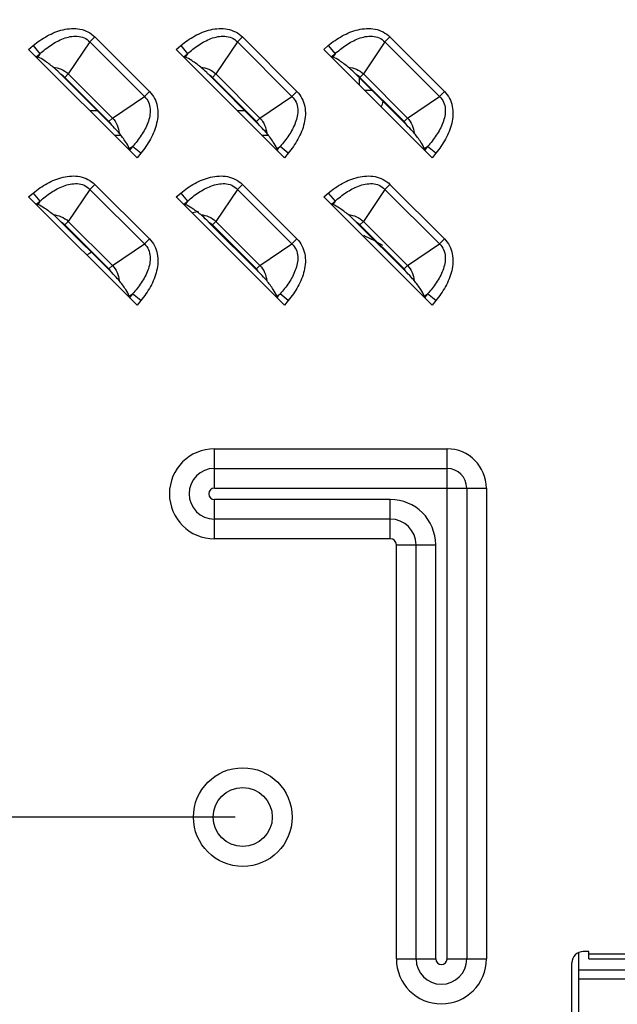
# Model space of a CAD drawing. Units: millimetres. Extents: x 0 to 1189, y 0 to 841.
# Drawn here: x 780 to 796, y 270 to 296 of the extents above; entities that cross this region are included whole.
import ezdxf

# ---------------------------------------------------------------- set-up
doc = ezdxf.new("R2010")
doc.units = ezdxf.units.MM
doc.header["$LTSCALE"] = 65.395
doc.layers.get('0').update_dxf_attribs({"linetype": 'CONTINUOUS'})
for name, color, linetype in [('3_ALL_AXES', 7, 'CONTINUOUS'), ('7_ALL_FEATURES', 7, 'CONTINUOUS'), ('DEF_DRAFT_DIM', 7, 'CONTINUOUS')]:
    doc.layers.add(name, color=color, linetype=linetype)
doc.styles.get("Standard").update_dxf_attribs({"font": 'txt', "width": 0.8})
doc.dimstyles.new('DIMSTYLE_2', dxfattribs={"dimtxt": 3, "dimasz": 3, "dimexe": 0.8, "dimexo": 0.2, "dimgap": 0.75, "dimtad": 1, "dimlfac": 3.333333, "dimdsep": 46, "dimtxsty": 'Standard', "dimblk": 'OPEN', "dimblk1": 'OPEN', "dimblk2": 'OPEN', "dimcen": 0.09, "dimazin": 2, "dimtp": 0.5, "dimtm": 0.5, "dimtfac": 1, "dimtofl": 0, "dimtmove": 0, "dimatfit": 3, "dimldrblk": 'OPEN', "dimfxl": 1, "dimtolj": 1, "dimarcsym": 0})

# ---------------------------------------------------------------- blocks, each defined once
blk = doc.blocks.new('_OPEN')
at = {"color": 0, "linetype": 'ByBlock'}
for p, q in [((0, 0), (-1, 0.1167)), ((-1, -0.1167), (0, 0)), ((-1, 0), (0, 0))]:
    blk.add_line(p, q, dxfattribs=at)
blk = doc.blocks.new('*D2')
at = {"layer": 'DEF_DRAFT_DIM', "color": 2, "linetype": 'Continuous', "transparency": 16777216}
for p, q in [((785.679, 395.264), (677.929, 395.264)), ((678.729, 395.264), (678.729, 335.264)), ((678.729, 275.264), (678.729, 335.264)), ((785.678, 275.264), (677.929, 275.264))]:
    blk.add_line(p, q, dxfattribs=at)
at = {"layer": 'DEF_DRAFT_DIM', "color": 2, "linetype": 'Continuous', "transparency": 16777216, "xscale": 3, "yscale": 3, "zscale": 3}
for p, rotation in [((678.729, 395.264), 90), ((678.729, 275.264), 270)]:
    blk.add_blockref('_OPEN', p, dxfattribs=dict(at, rotation=rotation))

msp = doc.modelspace()

# ---------------------------------------------------------------- linework, layer by layer
at = {"layer": '3_ALL_AXES', "color": 7, "linetype": 'Continuous'}
msp.add_circle((785.8779, 275.2637), 1.305, dxfattribs=at)
at = {"layer": '7_ALL_FEATURES', "color": 7, "linetype": 'Continuous'}
for p, q in [((781.9671, 295.8947), (781.8357, 295.7632)), ((781.9671, 295.8947), (783.4091, 294.4527)), ((785.8671, 295.8946), (785.7357, 295.7632)), ((785.8671, 295.8946), (787.3091, 294.4526)), ((789.7671, 295.8946), (789.6357, 295.7632)), ((789.7671, 295.8946), (791.2091, 294.4526)), ((780.2165, 295.5677), (780.3363, 295.6671)), ((783.082, 292.702), (780.2165, 295.5677)), ((780.3363, 295.6671), (780.5164, 295.45)), ((781.8357, 295.7632), (781.2653, 294.9179)), ((781.8357, 295.7632), (783.2777, 294.3212)), ((784.1165, 295.5676), (784.2363, 295.667)), ((786.982, 292.702), (784.1165, 295.5676)), ((784.2363, 295.667), (784.4164, 295.45)), ((785.7357, 295.7632), (785.1653, 294.9179)), ((785.7357, 295.7632), (787.1777, 294.3212)), ((788.0165, 295.5676), (788.1363, 295.667)), ((790.882, 292.7019), (788.0165, 295.5676)), ((788.1363, 295.667), (788.3164, 295.4499)), ((789.6357, 295.7632), (789.0653, 294.9178)), ((789.6357, 295.7632), (791.0777, 294.3211)), ((780.4253, 295.3745), (780.5164, 295.45)), ((780.4253, 295.3745), (780.4575, 295.3627)), ((780.5164, 295.45), (780.4575, 295.3627)), ((784.3253, 295.3744), (784.4164, 295.45)), ((784.3253, 295.3744), (784.3575, 295.3626)), ((784.4164, 295.45), (784.3575, 295.3626)), ((788.2253, 295.3744), (788.3164, 295.4499)), ((788.2253, 295.3744), (788.2575, 295.3626)), ((788.3164, 295.4499), (788.2575, 295.3626)), ((782.4131, 293.5618), (781.0762, 294.8987)), ((781.1733, 294.8259), (781.2653, 294.9179)), ((781.1733, 294.8259), (782.3403, 293.6589)), ((781.2653, 294.9179), (782.4323, 293.7509)), ((786.3131, 293.5617), (784.9762, 294.8987)), ((785.0733, 294.8259), (785.1653, 294.9179)), ((785.0733, 294.8259), (786.2403, 293.6588)), ((785.1653, 294.9179), (786.3323, 293.7509)), ((790.2131, 293.5617), (788.8762, 294.8986)), ((788.9733, 294.8258), (789.0653, 294.9178)), ((788.9733, 294.8258), (790.1403, 293.6588)), ((789.0653, 294.9178), (790.2323, 293.7508)), ((782.4323, 293.7509), (783.2777, 294.3212)), ((783.4091, 294.4527), (783.2777, 294.3212)), ((786.3323, 293.7509), (787.1777, 294.3212)), ((787.3091, 294.4526), (787.1777, 294.3212)), ((790.2323, 293.7508), (791.0777, 294.3211)), ((791.2091, 294.4526), (791.0777, 294.3211)), ((782.3403, 293.6589), (782.4323, 293.7509)), ((786.2403, 293.6588), (786.3323, 293.7509)), ((790.1403, 293.6588), (790.2323, 293.7508)), ((782.8771, 292.943), (782.9644, 293.002)), ((782.8888, 292.9109), (782.8771, 292.943)), ((782.9644, 293.002), (782.8888, 292.9109)), ((783.1815, 292.8219), (782.9644, 293.002)), ((786.7771, 292.943), (786.8644, 293.0019)), ((786.7888, 292.9109), (786.7771, 292.943)), ((786.8644, 293.0019), (786.7888, 292.9109)), ((787.0815, 292.8218), (786.8644, 293.0019)), ((790.6771, 292.943), (790.7644, 293.0019)), ((790.6888, 292.9108), (790.6771, 292.943)), ((790.7644, 293.0019), (790.6888, 292.9108)), ((790.9815, 292.8218), (790.7644, 293.0019)), ((783.1815, 292.8219), (783.082, 292.702)), ((787.0815, 292.8218), (786.982, 292.702)), ((790.9815, 292.8218), (790.882, 292.7019)), ((781.9671, 291.9947), (781.8356, 291.8632)), ((781.9671, 291.9947), (783.4091, 290.5527)), ((785.8671, 291.9946), (785.7356, 291.8632)), ((785.8671, 291.9946), (787.3091, 290.5526)), ((789.7671, 291.9946), (789.6356, 291.8632)), ((789.7671, 291.9946), (791.2091, 290.5526)), ((780.2164, 291.6677), (780.3363, 291.7671)), ((783.082, 288.802), (780.2164, 291.6677)), ((780.3363, 291.7671), (780.5163, 291.55)), ((781.8356, 291.8632), (781.2653, 291.0179)), ((781.8356, 291.8632), (783.2776, 290.4212)), ((784.1164, 291.6676), (784.2363, 291.767)), ((786.982, 288.802), (784.1164, 291.6676)), ((784.2363, 291.767), (784.4163, 291.55)), ((785.7356, 291.8632), (785.1653, 291.0179)), ((785.7356, 291.8632), (787.1776, 290.4212)), ((788.0164, 291.6676), (788.1363, 291.767)), ((790.882, 288.8019), (788.0164, 291.6676)), ((788.1363, 291.767), (788.3163, 291.5499)), ((789.6356, 291.8632), (789.0653, 291.0178)), ((789.6356, 291.8632), (791.0776, 290.4211)), ((780.4253, 291.4745), (780.5163, 291.55)), ((780.4253, 291.4745), (780.4574, 291.4627)), ((780.5163, 291.55), (780.4574, 291.4627)), ((784.3253, 291.4744), (784.4163, 291.55)), ((784.3253, 291.4744), (784.3574, 291.4626)), ((784.4163, 291.55), (784.3574, 291.4626)), ((788.2253, 291.4744), (788.3163, 291.5499)), ((788.2253, 291.4744), (788.2574, 291.4626)), ((788.3163, 291.5499), (788.2574, 291.4626)), ((782.4131, 289.6618), (781.0761, 290.9987)), ((781.1733, 290.9259), (781.2653, 291.0179)), ((781.1733, 290.9259), (782.3403, 289.7589)), ((781.2653, 291.0179), (782.4323, 289.8509)), ((786.3131, 289.6617), (784.9761, 290.9987)), ((785.0733, 290.9259), (785.1653, 291.0179)), ((785.0733, 290.9259), (786.2403, 289.7588)), ((785.1653, 291.0179), (786.3323, 289.8509)), ((790.2131, 289.6617), (788.8761, 290.9986)), ((788.9733, 290.9258), (789.0653, 291.0178)), ((788.9733, 290.9258), (790.1403, 289.7588)), ((789.0653, 291.0178), (790.2323, 289.8508)), ((782.4323, 289.8509), (783.2776, 290.4212)), ((783.4091, 290.5527), (783.2776, 290.4212)), ((786.3323, 289.8509), (787.1776, 290.4212)), ((787.3091, 290.5526), (787.1776, 290.4212)), ((790.2323, 289.8508), (791.0776, 290.4211)), ((791.2091, 290.5526), (791.0776, 290.4211)), ((782.3403, 289.7589), (782.4323, 289.8509)), ((786.2403, 289.7588), (786.3323, 289.8509)), ((790.1403, 289.7588), (790.2323, 289.8508)), ((782.877, 289.043), (782.9643, 289.102)), ((782.8888, 289.0109), (782.877, 289.043)), ((782.9643, 289.102), (782.8888, 289.0109)), ((783.1814, 288.9219), (782.9643, 289.102)), ((786.777, 289.043), (786.8643, 289.1019)), ((786.7888, 289.0109), (786.777, 289.043)), ((786.8643, 289.1019), (786.7888, 289.0109)), ((787.0814, 288.9218), (786.8643, 289.1019)), ((790.677, 289.043), (790.7643, 289.1019)), ((790.6888, 289.0108), (790.677, 289.043)), ((790.7643, 289.1019), (790.6888, 289.0108)), ((790.9814, 288.9218), (790.7643, 289.1019)), ((783.1814, 288.9219), (783.082, 288.802)), ((787.0814, 288.9218), (786.982, 288.802)), ((790.9814, 288.9218), (790.882, 288.8019)), ((785.128, 283.9637), (785.128, 285.0029)), ((785.128, 285.0029), (791.278, 285.0028)), ((791.2778, 271.5136), (791.278, 285.0028)), ((785.128, 284.4833), (791.278, 284.4832)), ((785.128, 283.9637), (792.3172, 283.9636)), ((791.7976, 283.9636), (791.7975, 271.5136)), ((792.3172, 283.9636), (792.3171, 271.5136)), ((785.128, 282.6244), (785.128, 283.6637)), ((789.778, 283.6636), (785.128, 283.6637)), ((789.778, 282.6244), (789.778, 283.6636)), ((789.778, 283.144), (785.128, 283.1441)), ((789.778, 282.6244), (785.128, 282.6244)), ((789.9386, 271.5136), (789.9387, 282.4636)), ((789.9387, 282.4636), (790.978, 282.4636)), ((790.4582, 271.5136), (790.4584, 282.4636)), ((790.9778, 271.5136), (790.978, 282.4636)), ((794.7574, 269.5047), (794.7574, 271.6824)), ((795.0278, 271.7086), (794.8778, 271.7086)), ((795.0278, 271.5136), (795.0278, 271.7086)), ((795.0278, 271.6486), (956.7278, 271.6466)), ((789.9386, 271.5136), (790.9778, 271.5136)), ((791.2778, 271.5136), (792.3171, 271.5136)), ((794.5776, 252.1036), (794.5778, 271.4086)), ((795.0278, 271.5136), (956.7278, 271.5116)), ((956.9974, 271.2147), (794.7574, 271.2147)), ((956.9974, 270.9747), (794.7574, 270.9747))]:
    msp.add_line(p, q, dxfattribs=at)
at = {"layer": '7_ALL_FEATURES', "color": 6, "linetype": 'Continuous'}
for p, q in [((788.9674, 294.6166), (788.9674, 294.8074)), ((789.0953, 294.4887), (789.2861, 294.4887)), ((781.8354, 293.9487), (782.0262, 293.9487)), ((785.7354, 293.9487), (785.9261, 293.9487)), ((782.6598, 293.2887), (782.4954, 293.2887)), ((786.5598, 293.2887), (786.3953, 293.2887))]:
    msp.add_line(p, q, dxfattribs=at)
at = {"layer": '7_ALL_FEATURES', "color": 7, "linetype": 'Continuous'}
msp.add_circle((785.8774, 275.2647), 0.78, dxfattribs=at)
for centre, radius, start, end in [((780.8704, 294.523), 0.4284, 45.00349, 61.29222), ((784.7704, 294.5229), 0.4284, 45.00349, 61.29222), ((788.6704, 294.5229), 0.4284, 45.00349, 61.29222), ((782.0373, 293.356), 0.4284, 28.70602, 44.99556), ((785.9373, 293.3559), 0.4284, 28.70602, 44.99556), ((789.8373, 293.3559), 0.4284, 28.70602, 44.99556), ((780.8703, 290.623), 0.4284, 45.00349, 61.29222), ((784.7703, 290.6229), 0.4284, 45.00349, 61.29222), ((788.6703, 290.6229), 0.4284, 45.00349, 61.29222), ((782.0373, 289.456), 0.4284, 28.70602, 44.99556), ((785.9373, 289.4559), 0.4284, 28.70602, 44.99556), ((789.8373, 289.4559), 0.4284, 28.70602, 44.99556), ((785.128, 283.8137), 1.1892, 89.99932, 269.99932), ((791.278, 283.9636), 1.0392, 359.99932, 89.99932), ((785.128, 283.8137), 0.6696, 89.99932, 269.99932), ((791.278, 283.9636), 0.5196, 359.99932, 89.99932), ((785.128, 283.8137), 0.15, 89.99932, 269.99932), ((789.778, 282.4636), 1.2, 359.99932, 89.99932), ((789.778, 282.4636), 0.6804, 359.99932, 89.99932), ((789.778, 282.4636), 0.1608, 359.99932, 89.99932), ((794.8778, 271.4086), 0.3, 89.99932, 179.99932), ((791.1278, 271.5136), 1.1892, 179.99932, 359.99932), ((791.1278, 271.5136), 0.6696, 179.99932, 359.99932), ((791.1278, 271.5136), 0.15, 179.99932, 359.99932)]:
    msp.add_arc(centre, radius, start, end, dxfattribs=at)
at = {"layer": '7_ALL_FEATURES', "color": 6, "linetype": 'Continuous'}
for centre, radius, start, end in [((788.4274, 294.4887), 1.2, 338.24334, 345.83429), ((785.8774, 283.9047), 7.46, 98.99733, 100.20295), ((785.8774, 283.9047), 7.46, 60.23909, 64.60742), ((785.8774, 283.9047), 7.46, 122.34171, 123.46968)]:
    msp.add_arc(centre, radius, start, end, dxfattribs=at)
at = {"layer": '7_ALL_FEATURES', "color": 7, "linetype": 'Continuous'}
for centre, major_axis, start_param, end_param in [((780.239, 295.5863), (0.2137, -0.2124), -0.5992283, -0.3645453), ((784.139, 295.5863), (0.2137, -0.2124), -0.5992283, -0.3645453), ((788.039, 295.5862), (0.2137, -0.2124), -0.5992283, -0.3645453), ((783.1007, 292.7245), (-0.2124, 0.2137), 0.3645453, 0.5992283), ((787.0007, 292.7245), (-0.2124, 0.2137), 0.3645453, 0.5992283), ((790.9007, 292.7244), (-0.2124, 0.2137), 0.3645453, 0.5992283), ((780.2389, 291.6863), (0.2137, -0.2124), -0.5992283, -0.3645453), ((784.1389, 291.6863), (0.2137, -0.2124), -0.5992283, -0.3645453), ((788.0389, 291.6862), (0.2137, -0.2124), -0.5992283, -0.3645453), ((783.1006, 288.8245), (-0.2124, 0.2137), 0.3645453, 0.5992283), ((787.0006, 288.8245), (-0.2124, 0.2137), 0.3645453, 0.5992283), ((790.9006, 288.8244), (-0.2124, 0.2137), 0.3645453, 0.5992283)]:
    msp.add_ellipse(centre, major_axis=major_axis, ratio=0.1755193, start_param=start_param, end_param=end_param, dxfattribs=at)
for points, knots in [([(780.3363, 295.6671), (780.4518, 295.7629), (780.6998, 295.9356), (781.1182, 296.1097), (781.5043, 296.1357), (781.7913, 296.0382), (781.9142, 295.9477), (781.9671, 295.8947)], [0, 0, 0, 0, 0.2505824, 0.5008076, 0.7499046, 0.8749767, 1, 1, 1, 1]), ([(784.2363, 295.667), (784.3518, 295.7629), (784.5998, 295.9356), (785.0182, 296.1097), (785.4043, 296.1357), (785.6913, 296.0382), (785.8142, 295.9476), (785.8671, 295.8946)], [0, 0, 0, 0, 0.2505824, 0.5008076, 0.7499046, 0.8749767, 1, 1, 1, 1]), ([(788.1363, 295.667), (788.2518, 295.7628), (788.4998, 295.9355), (788.9182, 296.1096), (789.3043, 296.1356), (789.5913, 296.0381), (789.7142, 295.9476), (789.7671, 295.8946)], [0, 0, 0, 0, 0.2505824, 0.5008076, 0.7499046, 0.8749767, 1, 1, 1, 1]), ([(780.5164, 295.45), (780.6079, 295.5335), (780.8021, 295.6887), (781.0766, 295.8389), (781.3158, 295.9092), (781.5034, 295.9247), (781.6892, 295.8839), (781.7935, 295.8088), (781.8357, 295.7632)], [0, 0, 0, 0, 0.2496502, 0.4993147, 0.6244686, 0.749687, 0.8748764, 1, 1, 1, 1]), ([(784.4164, 295.45), (784.5079, 295.5335), (784.7021, 295.6887), (784.9766, 295.8388), (785.2158, 295.9092), (785.4034, 295.9246), (785.5892, 295.8838), (785.6935, 295.8088), (785.7357, 295.7632)], [0, 0, 0, 0, 0.2496502, 0.4993147, 0.6244686, 0.749687, 0.8748764, 1, 1, 1, 1]), ([(788.3164, 295.4499), (788.4079, 295.5334), (788.6021, 295.6887), (788.8766, 295.8388), (789.1158, 295.9091), (789.3034, 295.9246), (789.4892, 295.8838), (789.5935, 295.8087), (789.6357, 295.7632)], [0, 0, 0, 0, 0.2496502, 0.4993147, 0.6244686, 0.749687, 0.8748764, 1, 1, 1, 1]), ([(780.8648, 295.0963), (780.7898, 295.1578), (780.6602, 295.2556), (780.5191, 295.3401), (780.4575, 295.3627)], [0, 0, 0, 0, 0.596439, 1, 1, 1, 1]), ([(784.7648, 295.0963), (784.6898, 295.1578), (784.5602, 295.2556), (784.4191, 295.34), (784.3575, 295.3626)], [0, 0, 0, 0, 0.596439, 1, 1, 1, 1]), ([(788.6648, 295.0962), (788.5898, 295.1577), (788.4602, 295.2555), (788.3191, 295.34), (788.2575, 295.3626)], [0, 0, 0, 0, 0.596439, 1, 1, 1, 1]), ([(781.0762, 294.8987), (781.0586, 294.9163), (780.9902, 294.9842), (780.9202, 295.0509), (780.8648, 295.0963)], [0, 0, 0, 0, 0.2572696, 1, 1, 1, 1]), ([(780.8648, 295.0963), (780.9385, 295.0891), (781.0852, 295.0528), (781.2115, 294.9689), (781.2653, 294.9179)], [0, 0, 0, 0, 0.4999448, 1, 1, 1, 1]), ([(784.9762, 294.8987), (784.9586, 294.9162), (784.8902, 294.9842), (784.8202, 295.0509), (784.7648, 295.0963)], [0, 0, 0, 0, 0.2572696, 1, 1, 1, 1]), ([(784.7648, 295.0963), (784.8385, 295.089), (784.9852, 295.0527), (785.1115, 294.9688), (785.1653, 294.9179)], [0, 0, 0, 0, 0.4999448, 1, 1, 1, 1]), ([(788.8762, 294.8986), (788.8586, 294.9162), (788.7902, 294.9842), (788.7202, 295.0508), (788.6648, 295.0962)], [0, 0, 0, 0, 0.2572696, 1, 1, 1, 1]), ([(788.6648, 295.0962), (788.7385, 295.089), (788.8852, 295.0527), (789.0115, 294.9688), (789.0653, 294.9178)], [0, 0, 0, 0, 0.4999448, 1, 1, 1, 1]), ([(783.2777, 294.3212), (783.3232, 294.2791), (783.3983, 294.1748), (783.4391, 293.9889), (783.4236, 293.8013), (783.3533, 293.5622), (783.2031, 293.2877), (783.0479, 293.0935), (782.9644, 293.002)], [0, 0, 0, 0, 0.1251237, 0.2503131, 0.3755315, 0.5006855, 0.7503499, 1, 1, 1, 1]), ([(783.4091, 294.4527), (783.4621, 294.3997), (783.5526, 294.2768), (783.6501, 293.9898), (783.6241, 293.6037), (783.45, 293.1853), (783.2773, 292.9374), (783.1815, 292.8219)], [0, 0, 0, 0, 0.1250234, 0.2500955, 0.4991926, 0.7494177, 1, 1, 1, 1]), ([(787.1777, 294.3212), (787.2232, 294.279), (787.2983, 294.1747), (787.3391, 293.9889), (787.3236, 293.8013), (787.2533, 293.5621), (787.1031, 293.2876), (786.9479, 293.0934), (786.8644, 293.0019)], [0, 0, 0, 0, 0.1251237, 0.2503131, 0.3755315, 0.5006855, 0.7503499, 1, 1, 1, 1]), ([(787.3091, 294.4526), (787.3621, 294.3997), (787.4526, 294.2768), (787.5501, 293.9898), (787.5241, 293.6037), (787.35, 293.1853), (787.1773, 292.9374), (787.0815, 292.8218)], [0, 0, 0, 0, 0.1250234, 0.2500955, 0.4991926, 0.7494177, 1, 1, 1, 1]), ([(791.0777, 294.3211), (791.1232, 294.279), (791.1983, 294.1747), (791.2391, 293.9888), (791.2236, 293.8012), (791.1533, 293.5621), (791.0031, 293.2876), (790.8479, 293.0934), (790.7644, 293.0019)], [0, 0, 0, 0, 0.1251237, 0.2503131, 0.3755315, 0.5006855, 0.7503499, 1, 1, 1, 1]), ([(791.2091, 294.4526), (791.2621, 294.3996), (791.3526, 294.2767), (791.4501, 293.9897), (791.4241, 293.6036), (791.25, 293.1852), (791.0773, 292.9373), (790.9815, 292.8218)], [0, 0, 0, 0, 0.1250234, 0.2500955, 0.4991926, 0.7494177, 1, 1, 1, 1]), ([(782.4323, 293.7509), (782.4833, 293.6971), (782.5672, 293.5707), (782.6035, 293.4241), (782.6107, 293.3504)], [0, 0, 0, 0, 0.5000405, 1, 1, 1, 1]), ([(786.3323, 293.7509), (786.3833, 293.697), (786.4672, 293.5707), (786.5035, 293.4241), (786.5107, 293.3503)], [0, 0, 0, 0, 0.5000405, 1, 1, 1, 1]), ([(790.2323, 293.7508), (790.2833, 293.697), (790.3672, 293.5706), (790.4035, 293.424), (790.4107, 293.3503)], [0, 0, 0, 0, 0.5000405, 1, 1, 1, 1]), ([(782.6107, 293.3504), (782.5962, 293.368), (782.5331, 293.441), (782.4652, 293.5097), (782.4131, 293.5618)], [0, 0, 0, 0, 0.2362904, 1, 1, 1, 1]), ([(786.5107, 293.3503), (786.4962, 293.368), (786.4331, 293.4409), (786.3652, 293.5096), (786.3131, 293.5617)], [0, 0, 0, 0, 0.2362909, 1, 1, 1, 1]), ([(790.4107, 293.3503), (790.3962, 293.3679), (790.3331, 293.4409), (790.2652, 293.5096), (790.2131, 293.5617)], [0, 0, 0, 0, 0.2362913, 1, 1, 1, 1]), ([(782.8771, 292.943), (782.8545, 293.0047), (782.77, 293.1457), (782.6722, 293.2753), (782.6107, 293.3504)], [0, 0, 0, 0, 0.403561, 1, 1, 1, 1]), ([(786.7771, 292.943), (786.7545, 293.0046), (786.67, 293.1457), (786.5722, 293.2753), (786.5107, 293.3503)], [0, 0, 0, 0, 0.403561, 1, 1, 1, 1]), ([(790.6771, 292.943), (790.6545, 293.0046), (790.57, 293.1456), (790.4722, 293.2752), (790.4107, 293.3503)], [0, 0, 0, 0, 0.403561, 1, 1, 1, 1]), ([(780.3363, 291.7671), (780.4518, 291.8629), (780.6997, 292.0356), (781.1181, 292.2097), (781.5042, 292.2357), (781.7912, 292.1382), (781.9141, 292.0477), (781.9671, 291.9947)], [0, 0, 0, 0, 0.2505824, 0.5008076, 0.7499046, 0.8749767, 1, 1, 1, 1]), ([(784.2363, 291.767), (784.3518, 291.8629), (784.5997, 292.0356), (785.0181, 292.2097), (785.4042, 292.2357), (785.6912, 292.1382), (785.8141, 292.0476), (785.8671, 291.9946)], [0, 0, 0, 0, 0.2505824, 0.5008076, 0.7499046, 0.8749767, 1, 1, 1, 1]), ([(788.1363, 291.767), (788.2518, 291.8628), (788.4997, 292.0355), (788.9181, 292.2096), (789.3042, 292.2356), (789.5912, 292.1381), (789.7141, 292.0476), (789.7671, 291.9946)], [0, 0, 0, 0, 0.2505824, 0.5008076, 0.7499046, 0.8749767, 1, 1, 1, 1]), ([(780.5163, 291.55), (780.6079, 291.6335), (780.802, 291.7887), (781.0766, 291.9389), (781.3157, 292.0092), (781.5033, 292.0247), (781.6892, 291.9839), (781.7934, 291.9088), (781.8356, 291.8632)], [0, 0, 0, 0, 0.2496502, 0.4993147, 0.6244686, 0.749687, 0.8748764, 1, 1, 1, 1]), ([(784.4163, 291.55), (784.5079, 291.6335), (784.702, 291.7887), (784.9766, 291.9388), (785.2157, 292.0092), (785.4033, 292.0246), (785.5892, 291.9838), (785.6934, 291.9088), (785.7356, 291.8632)], [0, 0, 0, 0, 0.2496502, 0.4993147, 0.6244686, 0.749687, 0.8748764, 1, 1, 1, 1]), ([(788.3163, 291.5499), (788.4079, 291.6334), (788.602, 291.7887), (788.8766, 291.9388), (789.1157, 292.0091), (789.3033, 292.0246), (789.4892, 291.9838), (789.5934, 291.9087), (789.6356, 291.8632)], [0, 0, 0, 0, 0.2496502, 0.4993147, 0.6244686, 0.749687, 0.8748764, 1, 1, 1, 1]), ([(780.8648, 291.1963), (780.7897, 291.2578), (780.6601, 291.3556), (780.5191, 291.4401), (780.4574, 291.4627)], [0, 0, 0, 0, 0.596439, 1, 1, 1, 1]), ([(784.7648, 291.1963), (784.6897, 291.2578), (784.5601, 291.3556), (784.4191, 291.44), (784.3574, 291.4626)], [0, 0, 0, 0, 0.596439, 1, 1, 1, 1]), ([(788.6648, 291.1962), (788.5897, 291.2577), (788.4601, 291.3555), (788.3191, 291.44), (788.2574, 291.4626)], [0, 0, 0, 0, 0.596439, 1, 1, 1, 1]), ([(781.0761, 290.9987), (781.0586, 291.0163), (780.9902, 291.0842), (780.9202, 291.1509), (780.8648, 291.1963)], [0, 0, 0, 0, 0.2572696, 1, 1, 1, 1]), ([(780.8648, 291.1963), (780.9385, 291.1891), (781.0851, 291.1528), (781.2115, 291.0689), (781.2653, 291.0179)], [0, 0, 0, 0, 0.4999448, 1, 1, 1, 1]), ([(784.9761, 290.9987), (784.9586, 291.0162), (784.8902, 291.0842), (784.8202, 291.1509), (784.7648, 291.1963)], [0, 0, 0, 0, 0.2572696, 1, 1, 1, 1]), ([(784.7648, 291.1963), (784.8385, 291.189), (784.9851, 291.1527), (785.1115, 291.0688), (785.1653, 291.0179)], [0, 0, 0, 0, 0.4999448, 1, 1, 1, 1]), ([(788.8761, 290.9986), (788.8586, 291.0162), (788.7902, 291.0842), (788.7202, 291.1508), (788.6648, 291.1962)], [0, 0, 0, 0, 0.2572696, 1, 1, 1, 1]), ([(788.6648, 291.1962), (788.7385, 291.189), (788.8851, 291.1527), (789.0115, 291.0688), (789.0653, 291.0178)], [0, 0, 0, 0, 0.4999448, 1, 1, 1, 1]), ([(783.2776, 290.4212), (783.3232, 290.3791), (783.3982, 290.2748), (783.439, 290.0889), (783.4236, 289.9013), (783.3532, 289.6622), (783.2031, 289.3877), (783.0478, 289.1935), (782.9643, 289.102)], [0, 0, 0, 0, 0.1251237, 0.2503131, 0.3755315, 0.5006855, 0.7503499, 1, 1, 1, 1]), ([(783.4091, 290.5527), (783.462, 290.4997), (783.5526, 290.3768), (783.6501, 290.0898), (783.6241, 289.7037), (783.45, 289.2853), (783.2773, 289.0374), (783.1814, 288.9219)], [0, 0, 0, 0, 0.1250234, 0.2500955, 0.4991926, 0.7494177, 1, 1, 1, 1]), ([(787.1776, 290.4212), (787.2232, 290.379), (787.2982, 290.2747), (787.339, 290.0889), (787.3236, 289.9013), (787.2532, 289.6621), (787.1031, 289.3876), (786.9478, 289.1934), (786.8643, 289.1019)], [0, 0, 0, 0, 0.1251237, 0.2503131, 0.3755315, 0.5006855, 0.7503499, 1, 1, 1, 1]), ([(787.3091, 290.5526), (787.362, 290.4997), (787.4526, 290.3768), (787.5501, 290.0898), (787.5241, 289.7037), (787.35, 289.2853), (787.1773, 289.0374), (787.0814, 288.9218)], [0, 0, 0, 0, 0.1250234, 0.2500955, 0.4991926, 0.7494177, 1, 1, 1, 1]), ([(791.0776, 290.4211), (791.1232, 290.379), (791.1982, 290.2747), (791.239, 290.0888), (791.2236, 289.9012), (791.1532, 289.6621), (791.0031, 289.3876), (790.8478, 289.1934), (790.7643, 289.1019)], [0, 0, 0, 0, 0.1251237, 0.2503131, 0.3755315, 0.5006855, 0.7503499, 1, 1, 1, 1]), ([(791.2091, 290.5526), (791.262, 290.4996), (791.3526, 290.3767), (791.4501, 290.0897), (791.4241, 289.7036), (791.25, 289.2852), (791.0773, 289.0373), (790.9814, 288.9218)], [0, 0, 0, 0, 0.1250234, 0.2500955, 0.4991926, 0.7494177, 1, 1, 1, 1]), ([(782.4323, 289.8509), (782.4832, 289.7971), (782.5671, 289.6707), (782.6034, 289.5241), (782.6106, 289.4504)], [0, 0, 0, 0, 0.5000405, 1, 1, 1, 1]), ([(786.3323, 289.8509), (786.3832, 289.797), (786.4671, 289.6707), (786.5034, 289.5241), (786.5106, 289.4503)], [0, 0, 0, 0, 0.5000405, 1, 1, 1, 1]), ([(790.2323, 289.8508), (790.2832, 289.797), (790.3671, 289.6706), (790.4034, 289.524), (790.4106, 289.4503)], [0, 0, 0, 0, 0.5000405, 1, 1, 1, 1]), ([(782.6106, 289.4504), (782.5962, 289.468), (782.533, 289.541), (782.4652, 289.6097), (782.4131, 289.6618)], [0, 0, 0, 0, 0.2362905, 1, 1, 1, 1]), ([(786.5106, 289.4503), (786.4962, 289.468), (786.433, 289.5409), (786.3652, 289.6096), (786.3131, 289.6617)], [0, 0, 0, 0, 0.236291, 1, 1, 1, 1]), ([(790.4106, 289.4503), (790.3962, 289.4679), (790.333, 289.5409), (790.2652, 289.6096), (790.2131, 289.6617)], [0, 0, 0, 0, 0.2362914, 1, 1, 1, 1]), ([(782.877, 289.043), (782.8544, 289.1047), (782.77, 289.2457), (782.6721, 289.3753), (782.6106, 289.4504)], [0, 0, 0, 0, 0.403561, 1, 1, 1, 1]), ([(786.777, 289.043), (786.7544, 289.1046), (786.67, 289.2457), (786.5721, 289.3753), (786.5106, 289.4503)], [0, 0, 0, 0, 0.403561, 1, 1, 1, 1]), ([(790.677, 289.043), (790.6544, 289.1046), (790.57, 289.2456), (790.4721, 289.3752), (790.4106, 289.4503)], [0, 0, 0, 0, 0.403561, 1, 1, 1, 1])]:
    msp.add_open_spline(points, degree=3, knots=knots, dxfattribs=at)

# ---------------------------------------------------------------- dimensions: what is measured, and where the dimension line sits
at = {"layer": 'DEF_DRAFT_DIM', "color": 2, "linetype": 'Continuous'}
dim = msp.add_linear_dim(base=(678.7289, 395.2637), p1=(785.8779, 275.2637), p2=(785.8793, 395.2637), angle=90, text='<>(VESA)', dimstyle='DIMSTYLE_2', dxfattribs=at)
dim.commit()
dim.dimension.update_dxf_attribs({"geometry": '*D2', "text_midpoint": (678.7289, 324.4637), "dimtype": 160})

doc.saveas('drawing.dxf')
